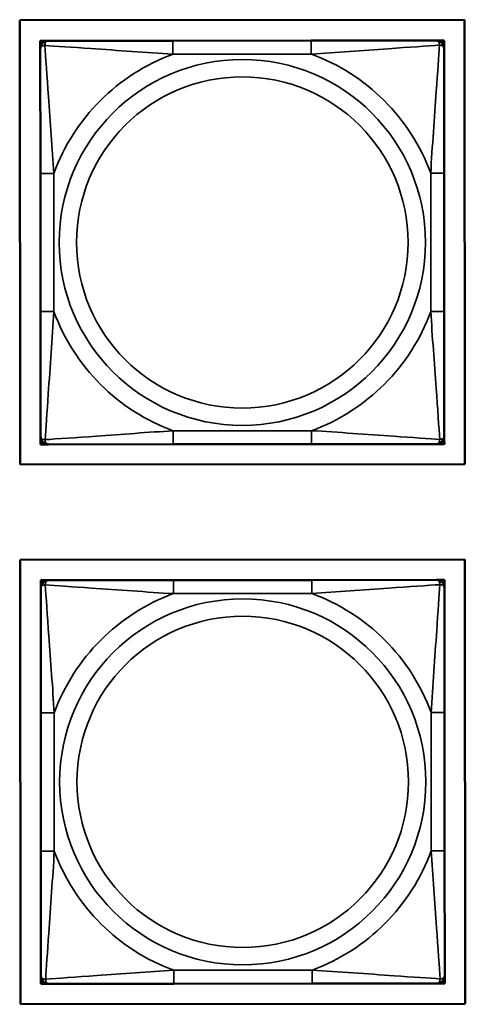
# Model space of a CAD drawing. Units: inches. Extents: x 12.7 to 86.5, y 7.4 to 40.6.
# Drawn here: x 41.3 to 42, y 11.2 to 12.6 of the extents above; entities that cross this region are included whole.
import ezdxf

# ---------------------------------------------------------------- set-up
doc = ezdxf.new("R2010")
doc.units = ezdxf.units.IN
doc.header["$MEASUREMENT"] = 0
doc.layers.add('Visible (ANSI)', color=7, linetype='Continuous', lineweight=50)
doc.layers.add('Visible Narrow (ANSI)', color=7, linetype='Continuous', lineweight=35)

msp = doc.modelspace()

# ---------------------------------------------------------------- linework, layer by layer
at = {"layer": 'Visible (ANSI)'}
for p, q in [((41.3022, 12.6405), (41.9528, 12.641)), ((41.3027, 11.99), (41.3022, 12.6405)), ((41.9528, 12.641), (41.9533, 11.9905)), ((41.3323, 12.6101), (41.3382, 12.6101)), ((41.3323, 12.6042), (41.3323, 12.6101)), ((41.3382, 12.6101), (41.3441, 12.6101)), ((41.5264, 12.6102), (41.3441, 12.6101)), ((41.7287, 12.6104), (41.5264, 12.6102)), ((41.911, 12.6105), (41.7287, 12.6104)), ((41.911, 12.6105), (41.9169, 12.6105)), ((41.9169, 12.6105), (41.9228, 12.6105)), ((41.9228, 12.6105), (41.9228, 12.6046)), ((41.3323, 12.5983), (41.3323, 12.6042)), ((41.3323, 12.5983), (41.3324, 12.416)), ((41.9228, 12.6046), (41.9228, 12.5987)), ((41.923, 12.4164), (41.9228, 12.5987)), ((41.3324, 12.416), (41.3326, 12.2137)), ((41.9231, 12.2141), (41.923, 12.4164)), ((41.3326, 12.2137), (41.3327, 12.0313)), ((41.9232, 12.0318), (41.9231, 12.2141)), ((41.3327, 12.0254), (41.3327, 12.0313)), ((41.3327, 12.0195), (41.3327, 12.0254)), ((41.3386, 12.0195), (41.3327, 12.0195)), ((41.3445, 12.0195), (41.3386, 12.0195)), ((41.3445, 12.0195), (41.5268, 12.0197)), ((41.5268, 12.0197), (41.7291, 12.0198)), ((41.7291, 12.0198), (41.9114, 12.02)), ((41.9173, 12.02), (41.9114, 12.02)), ((41.9233, 12.02), (41.9173, 12.02)), ((41.9232, 12.0318), (41.9232, 12.0259)), ((41.9232, 12.0259), (41.9233, 12.02)), ((41.9533, 11.9905), (41.3027, 11.99)), ((41.3028, 11.8505), (41.9534, 11.851)), ((41.3033, 11.2), (41.3028, 11.8505)), ((41.9534, 11.851), (41.9539, 11.2005)), ((41.3329, 11.8205), (41.3388, 11.8205)), ((41.3329, 11.8146), (41.3329, 11.8205)), ((41.3388, 11.8205), (41.3447, 11.8205)), ((41.527, 11.8207), (41.3447, 11.8205)), ((41.7293, 11.8208), (41.527, 11.8207)), ((41.9116, 11.821), (41.7293, 11.8208)), ((41.9116, 11.821), (41.9175, 11.821)), ((41.9175, 11.821), (41.9234, 11.821)), ((41.9234, 11.821), (41.9234, 11.8151)), ((41.3329, 11.8087), (41.3329, 11.8146)), ((41.3329, 11.8087), (41.333, 11.6264)), ((41.9234, 11.8151), (41.9234, 11.8092)), ((41.9236, 11.6269), (41.9234, 11.8092)), ((41.333, 11.6264), (41.3332, 11.4241)), ((41.9237, 11.4246), (41.9236, 11.6269)), ((41.3332, 11.4241), (41.3333, 11.2418)), ((41.9238, 11.2422), (41.9237, 11.4246)), ((41.3333, 11.2359), (41.3333, 11.2418)), ((41.9238, 11.2422), (41.9238, 11.2363)), ((41.3333, 11.23), (41.3333, 11.2359)), ((41.3392, 11.23), (41.3333, 11.23)), ((41.3451, 11.23), (41.3392, 11.23)), ((41.3451, 11.23), (41.5274, 11.2301)), ((41.5274, 11.2301), (41.7297, 11.2303)), ((41.7297, 11.2303), (41.912, 11.2304)), ((41.9179, 11.2304), (41.912, 11.2304)), ((41.9239, 11.2304), (41.9179, 11.2304)), ((41.9238, 11.2363), (41.9239, 11.2304)), ((41.9539, 11.2005), (41.3033, 11.2))]:
    msp.add_line(p, q, dxfattribs=at)
for centre, radius, start, end in [((41.3382, 12.6042), 0.00591, 90.0435, 180.0435), ((41.3441, 12.5983), 0.0118, 90.0435, 180.0435), ((41.911, 12.5987), 0.0118, 0.0435, 90.0435), ((41.9169, 12.6046), 0.00591, 0.0435, 90.0435), ((41.3445, 12.0314), 0.0118, 180.0435, 270.0435), ((41.3386, 12.0254), 0.00591, 180.0435, 270.0435), ((41.9114, 12.0318), 0.0118, 270.0435, 0.0435), ((41.9173, 12.0259), 0.00591, 270.0435, 0.0435), ((41.3388, 11.8146), 0.00591, 90.0435, 180.0435), ((41.3447, 11.8087), 0.0118, 90.0435, 180.0435), ((41.9116, 11.8092), 0.0118, 0.0435, 90.0435), ((41.9175, 11.8151), 0.00591, 0.0435, 90.0435), ((41.3451, 11.2418), 0.0118, 180.0435, 270.0435), ((41.912, 11.2422), 0.0118, 270.0435, 0.0435), ((41.3392, 11.2359), 0.00591, 180.0435, 270.0435), ((41.9179, 11.2363), 0.00591, 270.0435, 0.0435)]:
    msp.add_arc(centre, radius, start, end, dxfattribs=at)
at = {"layer": 'Visible Narrow (ANSI)'}
for p, q in [((41.5264, 12.6102), (41.5264, 12.5905)), ((41.7287, 12.6104), (41.7287, 12.5907)), ((41.5264, 12.5905), (41.7287, 12.5907)), ((41.3324, 12.416), (41.3521, 12.416)), ((41.3522, 12.2137), (41.3521, 12.416)), ((41.9033, 12.4164), (41.9034, 12.2141)), ((41.923, 12.4164), (41.9033, 12.4164)), ((41.3326, 12.2137), (41.3522, 12.2137)), ((41.9231, 12.2141), (41.9034, 12.2141)), ((41.7291, 12.0395), (41.5268, 12.0394)), ((41.5268, 12.0197), (41.5268, 12.0394)), ((41.7291, 12.0198), (41.7291, 12.0395)), ((41.527, 11.8207), (41.527, 11.801)), ((41.7293, 11.8208), (41.7293, 11.8011)), ((41.527, 11.801), (41.7293, 11.8011)), ((41.333, 11.6264), (41.3527, 11.6264)), ((41.3528, 11.4241), (41.3527, 11.6264)), ((41.9236, 11.6269), (41.9039, 11.6268)), ((41.9039, 11.6268), (41.904, 11.4245)), ((41.3332, 11.4241), (41.3528, 11.4241)), ((41.9237, 11.4246), (41.904, 11.4245)), ((41.7297, 11.25), (41.5274, 11.2498)), ((41.5274, 11.2301), (41.5274, 11.2498)), ((41.7297, 11.2303), (41.7297, 11.25))]:
    msp.add_line(p, q, dxfattribs=at)
for centre, radius in [((41.6278, 12.315), 0.2678), ((41.6278, 12.315), 0.2424), ((41.6284, 11.5255), 0.2678), ((41.6284, 11.5255), 0.2424)]:
    msp.add_circle(centre, radius, dxfattribs=at)
for centre, start, end in [((41.6278, 12.315), 110.1983, 159.8888), ((41.6278, 12.315), 20.1983, 69.8888), ((41.6278, 12.315), 200.1983, 249.8888), ((41.6278, 12.315), 290.1983, 339.8888), ((41.6284, 11.5255), 110.1983, 159.8888), ((41.6284, 11.5255), 20.1983, 69.8888), ((41.6284, 11.5255), 200.1983, 249.8888), ((41.6284, 11.5255), 290.1983, 339.8888)]:
    msp.add_arc(centre, 0.2936, start, end, dxfattribs=at)
for points, knots in [([(41.3391, 12.6032), (41.3391, 12.6041), (41.3391, 12.6048), (41.3394, 12.6063), (41.3396, 12.6069), (41.34, 12.6079), (41.3402, 12.6082), (41.3405, 12.6086), (41.3407, 12.6087), (41.341, 12.609), (41.3412, 12.6092), (41.3418, 12.6096), (41.3421, 12.6098), (41.343, 12.61), (41.3435, 12.6101), (41.3441, 12.6101)], [-0.00023197, -0.00023197, -0.00023197, -0.00023197, 0.00913095, 0.00913095, 0.01983142, 0.01983142, 0.02651922, 0.02651922, 0.02986312, 0.02986312, 0.03521335, 0.03521335, 0.04377373, 0.04377373, 0.0532704, 0.0532704, 0.0532704, 0.0532704]), ([(41.911, 12.6105), (41.9115, 12.6105), (41.912, 12.6105), (41.9129, 12.6102), (41.9133, 12.61), (41.9139, 12.6096), (41.9141, 12.6095), (41.9144, 12.6092), (41.9145, 12.609), (41.9149, 12.6086), (41.915, 12.6083), (41.9155, 12.6074), (41.9157, 12.6067), (41.9159, 12.6053), (41.916, 12.6045), (41.916, 12.6037)], [-0.0532704, -0.0532704, -0.0532704, -0.0532704, -0.04377373, -0.04377373, -0.03521335, -0.03521335, -0.02986312, -0.02986312, -0.02651922, -0.02651922, -0.01983142, -0.01983142, -0.00913095, -0.00913095, 0.00023197, 0.00023197, 0.00023197, 0.00023197]), ([(41.3323, 12.5983), (41.3323, 12.5988), (41.3323, 12.5993), (41.3326, 12.6002), (41.3328, 12.6006), (41.3331, 12.6012), (41.3333, 12.6014), (41.3336, 12.6017), (41.3338, 12.6018), (41.3342, 12.6021), (41.3345, 12.6023), (41.3354, 12.6028), (41.3361, 12.603), (41.3375, 12.6032), (41.3383, 12.6033), (41.3391, 12.6032)], [-0.0532704, -0.0532704, -0.0532704, -0.0532704, -0.04377373, -0.04377373, -0.03521335, -0.03521335, -0.02986312, -0.02986312, -0.02651922, -0.02651922, -0.01983142, -0.01983142, -0.00913095, -0.00913095, 0.00023197, 0.00023197, 0.00023197, 0.00023197]), ([(41.3391, 12.6032), (41.354, 12.6023), (41.3795, 12.6006), (41.4062, 12.5988), (41.4455, 12.596), (41.4871, 12.5929), (41.5264, 12.5905)], [-0.7478145, -0.7478145, -0.7478145, -0.7478145, -0.5493956, -0.5493956, -0.5493956, -0.2569537, -0.2569537, -0.2569537, -0.2569537]), ([(41.3521, 12.416), (41.3499, 12.4527), (41.3469, 12.4913), (41.3442, 12.5284), (41.3421, 12.558), (41.3402, 12.5868), (41.3391, 12.6032)], [0.2569517, 0.2569517, 0.2569517, 0.2569517, 0.5303913, 0.5303913, 0.5303913, 0.7482818, 0.7482818, 0.7482818, 0.7482818]), ([(41.7287, 12.5907), (41.7654, 12.5929), (41.804, 12.5959), (41.8411, 12.5985), (41.8707, 12.6007), (41.8995, 12.6026), (41.916, 12.6037)], [0.2569517, 0.2569517, 0.2569517, 0.2569517, 0.5303913, 0.5303913, 0.5303913, 0.7482818, 0.7482818, 0.7482818, 0.7482818]), ([(41.916, 12.6037), (41.915, 12.5888), (41.9134, 12.5633), (41.9115, 12.5366), (41.9087, 12.4973), (41.9056, 12.4556), (41.9033, 12.4164)], [-0.7478145, -0.7478145, -0.7478145, -0.7478145, -0.5493956, -0.5493956, -0.5493956, -0.2569537, -0.2569537, -0.2569537, -0.2569537]), ([(41.916, 12.6037), (41.9168, 12.6037), (41.9176, 12.6036), (41.919, 12.6034), (41.9197, 12.6032), (41.9206, 12.6028), (41.9209, 12.6026), (41.9213, 12.6022), (41.9214, 12.6021), (41.9218, 12.6018), (41.9219, 12.6016), (41.9223, 12.601), (41.9225, 12.6006), (41.9227, 12.5998), (41.9228, 12.5993), (41.9228, 12.5987)], [-0.00023197, -0.00023197, -0.00023197, -0.00023197, 0.00913095, 0.00913095, 0.01983142, 0.01983142, 0.02651922, 0.02651922, 0.02986312, 0.02986312, 0.03521335, 0.03521335, 0.04377373, 0.04377373, 0.0532704, 0.0532704, 0.0532704, 0.0532704]), ([(41.3396, 12.0264), (41.3405, 12.0413), (41.3422, 12.0668), (41.344, 12.0935), (41.3468, 12.1328), (41.3499, 12.1744), (41.3522, 12.2137)], [-0.7478145, -0.7478145, -0.7478145, -0.7478145, -0.5493956, -0.5493956, -0.5493956, -0.2569537, -0.2569537, -0.2569537, -0.2569537]), ([(41.9034, 12.2141), (41.9056, 12.1774), (41.9086, 12.1388), (41.9113, 12.1016), (41.9134, 12.0721), (41.9153, 12.0433), (41.9164, 12.0268)], [0.2569517, 0.2569517, 0.2569517, 0.2569517, 0.5303913, 0.5303913, 0.5303913, 0.7482818, 0.7482818, 0.7482818, 0.7482818]), ([(41.5268, 12.0394), (41.4901, 12.0371), (41.4515, 12.0342), (41.4144, 12.0315), (41.3848, 12.0294), (41.356, 12.0274), (41.3396, 12.0264)], [0.2569517, 0.2569517, 0.2569517, 0.2569517, 0.5303913, 0.5303913, 0.5303913, 0.7482818, 0.7482818, 0.7482818, 0.7482818]), ([(41.9164, 12.0268), (41.9015, 12.0278), (41.876, 12.0294), (41.8493, 12.0313), (41.81, 12.034), (41.7684, 12.0372), (41.7291, 12.0395)], [-0.7478145, -0.7478145, -0.7478145, -0.7478145, -0.5493956, -0.5493956, -0.5493956, -0.2569537, -0.2569537, -0.2569537, -0.2569537]), ([(41.3396, 12.0264), (41.3387, 12.0264), (41.338, 12.0264), (41.3365, 12.0267), (41.3358, 12.0269), (41.3349, 12.0273), (41.3346, 12.0275), (41.3342, 12.0278), (41.3341, 12.0279), (41.3337, 12.0282), (41.3336, 12.0285), (41.3332, 12.029), (41.333, 12.0294), (41.3328, 12.0303), (41.3327, 12.0308), (41.3327, 12.0313)], [-0.00023197, -0.00023197, -0.00023197, -0.00023197, 0.00913095, 0.00913095, 0.01983142, 0.01983142, 0.02651922, 0.02651922, 0.02986312, 0.02986312, 0.03521335, 0.03521335, 0.04377373, 0.04377373, 0.0532704, 0.0532704, 0.0532704, 0.0532704]), ([(41.3445, 12.0195), (41.344, 12.0195), (41.3435, 12.0196), (41.3426, 12.0199), (41.3422, 12.02), (41.3416, 12.0204), (41.3414, 12.0206), (41.3411, 12.0209), (41.341, 12.021), (41.3407, 12.0214), (41.3405, 12.0218), (41.34, 12.0227), (41.3398, 12.0233), (41.3396, 12.0248), (41.3395, 12.0255), (41.3396, 12.0264)], [-0.0532704, -0.0532704, -0.0532704, -0.0532704, -0.04377373, -0.04377373, -0.03521335, -0.03521335, -0.02986312, -0.02986312, -0.02651922, -0.02651922, -0.01983142, -0.01983142, -0.00913095, -0.00913095, 0.00023197, 0.00023197, 0.00023197, 0.00023197]), ([(41.9164, 12.0268), (41.9164, 12.026), (41.9164, 12.0252), (41.9161, 12.0238), (41.9159, 12.0231), (41.9155, 12.0222), (41.9153, 12.0219), (41.915, 12.0215), (41.9149, 12.0213), (41.9145, 12.021), (41.9143, 12.0209), (41.9138, 12.0205), (41.9134, 12.0203), (41.9125, 12.02), (41.912, 12.02), (41.9114, 12.02)], [-0.00023197, -0.00023197, -0.00023197, -0.00023197, 0.00913095, 0.00913095, 0.01983142, 0.01983142, 0.02651922, 0.02651922, 0.02986312, 0.02986312, 0.03521335, 0.03521335, 0.04377373, 0.04377373, 0.0532704, 0.0532704, 0.0532704, 0.0532704]), ([(41.9232, 12.0318), (41.9232, 12.0313), (41.9232, 12.0308), (41.9229, 12.0299), (41.9227, 12.0295), (41.9224, 12.0289), (41.9222, 12.0287), (41.9219, 12.0284), (41.9218, 12.0283), (41.9213, 12.0279), (41.921, 12.0277), (41.9201, 12.0273), (41.9194, 12.0271), (41.918, 12.0269), (41.9172, 12.0268), (41.9164, 12.0268)], [-0.0532704, -0.0532704, -0.0532704, -0.0532704, -0.04377373, -0.04377373, -0.03521335, -0.03521335, -0.02986312, -0.02986312, -0.02651922, -0.02651922, -0.01983142, -0.01983142, -0.00913095, -0.00913095, 0.00023197, 0.00023197, 0.00023197, 0.00023197]), ([(41.3397, 11.8137), (41.3397, 11.8145), (41.3397, 11.8153), (41.34, 11.8167), (41.3402, 11.8174), (41.3406, 11.8183), (41.3408, 11.8186), (41.3411, 11.819), (41.3413, 11.8192), (41.3416, 11.8195), (41.3418, 11.8197), (41.3424, 11.82), (41.3427, 11.8202), (41.3436, 11.8205), (41.3441, 11.8205), (41.3447, 11.8205)], [-0.00023197, -0.00023197, -0.00023197, -0.00023197, 0.00913095, 0.00913095, 0.01983142, 0.01983142, 0.02651922, 0.02651922, 0.02986312, 0.02986312, 0.03521335, 0.03521335, 0.04377373, 0.04377373, 0.0532704, 0.0532704, 0.0532704, 0.0532704]), ([(41.9116, 11.821), (41.9121, 11.821), (41.9126, 11.8209), (41.9135, 11.8206), (41.9139, 11.8205), (41.9145, 11.8201), (41.9147, 11.8199), (41.915, 11.8196), (41.9151, 11.8195), (41.9155, 11.8191), (41.9156, 11.8187), (41.9161, 11.8178), (41.9163, 11.8172), (41.9165, 11.8157), (41.9166, 11.815), (41.9166, 11.8141)], [-0.0532704, -0.0532704, -0.0532704, -0.0532704, -0.04377373, -0.04377373, -0.03521335, -0.03521335, -0.02986312, -0.02986312, -0.02651922, -0.02651922, -0.01983142, -0.01983142, -0.00913095, -0.00913095, 0.00023197, 0.00023197, 0.00023197, 0.00023197]), ([(41.3329, 11.8087), (41.3329, 11.8093), (41.3329, 11.8098), (41.3332, 11.8106), (41.3334, 11.811), (41.3337, 11.8116), (41.3339, 11.8118), (41.3342, 11.8121), (41.3344, 11.8122), (41.3348, 11.8126), (41.3351, 11.8128), (41.336, 11.8132), (41.3367, 11.8134), (41.3381, 11.8137), (41.3389, 11.8137), (41.3397, 11.8137)], [-0.0532704, -0.0532704, -0.0532704, -0.0532704, -0.04377373, -0.04377373, -0.03521335, -0.03521335, -0.02986312, -0.02986312, -0.02651922, -0.02651922, -0.01983142, -0.01983142, -0.00913095, -0.00913095, 0.00023197, 0.00023197, 0.00023197, 0.00023197]), ([(41.3397, 11.8137), (41.3546, 11.8127), (41.3801, 11.8111), (41.4068, 11.8092), (41.4461, 11.8065), (41.4877, 11.8033), (41.527, 11.801)], [-0.7478145, -0.7478145, -0.7478145, -0.7478145, -0.5493956, -0.5493956, -0.5493956, -0.2569537, -0.2569537, -0.2569537, -0.2569537]), ([(41.3527, 11.6264), (41.3505, 11.6631), (41.3475, 11.7017), (41.3448, 11.7389), (41.3427, 11.7685), (41.3408, 11.7972), (41.3397, 11.8137)], [0.2569517, 0.2569517, 0.2569517, 0.2569517, 0.5303913, 0.5303913, 0.5303913, 0.7482818, 0.7482818, 0.7482818, 0.7482818]), ([(41.7293, 11.8011), (41.766, 11.8034), (41.8046, 11.8063), (41.8417, 11.809), (41.8713, 11.8111), (41.9001, 11.8131), (41.9166, 11.8141)], [0.2569517, 0.2569517, 0.2569517, 0.2569517, 0.5303913, 0.5303913, 0.5303913, 0.7482818, 0.7482818, 0.7482818, 0.7482818]), ([(41.9166, 11.8141), (41.9156, 11.7992), (41.914, 11.7738), (41.9121, 11.7471), (41.9093, 11.7077), (41.9062, 11.6661), (41.9039, 11.6268)], [-0.7478145, -0.7478145, -0.7478145, -0.7478145, -0.5493956, -0.5493956, -0.5493956, -0.2569537, -0.2569537, -0.2569537, -0.2569537]), ([(41.9166, 11.8141), (41.9174, 11.8141), (41.9182, 11.8141), (41.9196, 11.8139), (41.9203, 11.8137), (41.9212, 11.8132), (41.9215, 11.813), (41.9219, 11.8127), (41.922, 11.8126), (41.9224, 11.8123), (41.9225, 11.8121), (41.9229, 11.8115), (41.9231, 11.8111), (41.9233, 11.8102), (41.9234, 11.8097), (41.9234, 11.8092)], [-0.00023197, -0.00023197, -0.00023197, -0.00023197, 0.00913095, 0.00913095, 0.01983142, 0.01983142, 0.02651922, 0.02651922, 0.02986312, 0.02986312, 0.03521335, 0.03521335, 0.04377373, 0.04377373, 0.0532704, 0.0532704, 0.0532704, 0.0532704]), ([(41.3402, 11.2368), (41.3411, 11.2517), (41.3428, 11.2772), (41.3446, 11.3039), (41.3474, 11.3432), (41.3505, 11.3849), (41.3528, 11.4241)], [-0.7478145, -0.7478145, -0.7478145, -0.7478145, -0.5493956, -0.5493956, -0.5493956, -0.2569537, -0.2569537, -0.2569537, -0.2569537]), ([(41.904, 11.4245), (41.9062, 11.3879), (41.9092, 11.3492), (41.9119, 11.3121), (41.914, 11.2825), (41.9159, 11.2537), (41.917, 11.2373)], [0.2569517, 0.2569517, 0.2569517, 0.2569517, 0.5303913, 0.5303913, 0.5303913, 0.7482818, 0.7482818, 0.7482818, 0.7482818]), ([(41.3402, 11.2368), (41.3393, 11.2368), (41.3386, 11.2369), (41.3371, 11.2371), (41.3364, 11.2373), (41.3355, 11.2377), (41.3352, 11.2379), (41.3348, 11.2383), (41.3347, 11.2384), (41.3343, 11.2387), (41.3342, 11.2389), (41.3338, 11.2395), (41.3336, 11.2399), (41.3334, 11.2408), (41.3333, 11.2413), (41.3333, 11.2418)], [-0.00023197, -0.00023197, -0.00023197, -0.00023197, 0.00913095, 0.00913095, 0.01983142, 0.01983142, 0.02651922, 0.02651922, 0.02986312, 0.02986312, 0.03521335, 0.03521335, 0.04377373, 0.04377373, 0.0532704, 0.0532704, 0.0532704, 0.0532704]), ([(41.5274, 11.2498), (41.4907, 11.2476), (41.4521, 11.2446), (41.415, 11.242), (41.3854, 11.2398), (41.3566, 11.2379), (41.3402, 11.2368)], [0.2569517, 0.2569517, 0.2569517, 0.2569517, 0.5303913, 0.5303913, 0.5303913, 0.7482818, 0.7482818, 0.7482818, 0.7482818]), ([(41.917, 11.2373), (41.9021, 11.2382), (41.8766, 11.2399), (41.8499, 11.2417), (41.8106, 11.2445), (41.769, 11.2477), (41.7297, 11.25)], [-0.7478145, -0.7478145, -0.7478145, -0.7478145, -0.5493956, -0.5493956, -0.5493956, -0.2569537, -0.2569537, -0.2569537, -0.2569537]), ([(41.9238, 11.2422), (41.9238, 11.2417), (41.9238, 11.2412), (41.9235, 11.2403), (41.9233, 11.2399), (41.923, 11.2393), (41.9228, 11.2391), (41.9225, 11.2388), (41.9224, 11.2387), (41.9219, 11.2384), (41.9216, 11.2382), (41.9207, 11.2377), (41.92, 11.2375), (41.9186, 11.2373), (41.9178, 11.2373), (41.917, 11.2373)], [-0.0532704, -0.0532704, -0.0532704, -0.0532704, -0.04377373, -0.04377373, -0.03521335, -0.03521335, -0.02986312, -0.02986312, -0.02651922, -0.02651922, -0.01983142, -0.01983142, -0.00913095, -0.00913095, 0.00023197, 0.00023197, 0.00023197, 0.00023197]), ([(41.3451, 11.23), (41.3446, 11.23), (41.3441, 11.2301), (41.3432, 11.2303), (41.3428, 11.2305), (41.3422, 11.2309), (41.342, 11.231), (41.3417, 11.2314), (41.3416, 11.2315), (41.3413, 11.2319), (41.3411, 11.2322), (41.3406, 11.2331), (41.3404, 11.2338), (41.3402, 11.2352), (41.3401, 11.236), (41.3402, 11.2368)], [-0.0532704, -0.0532704, -0.0532704, -0.0532704, -0.04377373, -0.04377373, -0.03521335, -0.03521335, -0.02986312, -0.02986312, -0.02651922, -0.02651922, -0.01983142, -0.01983142, -0.00913095, -0.00913095, 0.00023197, 0.00023197, 0.00023197, 0.00023197]), ([(41.917, 11.2373), (41.917, 11.2364), (41.917, 11.2357), (41.9167, 11.2342), (41.9165, 11.2336), (41.9161, 11.2326), (41.9159, 11.2323), (41.9156, 11.2319), (41.9155, 11.2318), (41.9151, 11.2315), (41.9149, 11.2313), (41.9144, 11.2309), (41.914, 11.2307), (41.9131, 11.2305), (41.9126, 11.2304), (41.912, 11.2304)], [-0.00023197, -0.00023197, -0.00023197, -0.00023197, 0.00913095, 0.00913095, 0.01983142, 0.01983142, 0.02651922, 0.02651922, 0.02986312, 0.02986312, 0.03521335, 0.03521335, 0.04377373, 0.04377373, 0.0532704, 0.0532704, 0.0532704, 0.0532704])]:
    msp.add_open_spline(points, degree=3, knots=knots, dxfattribs=at)

doc.saveas('drawing.dxf')
